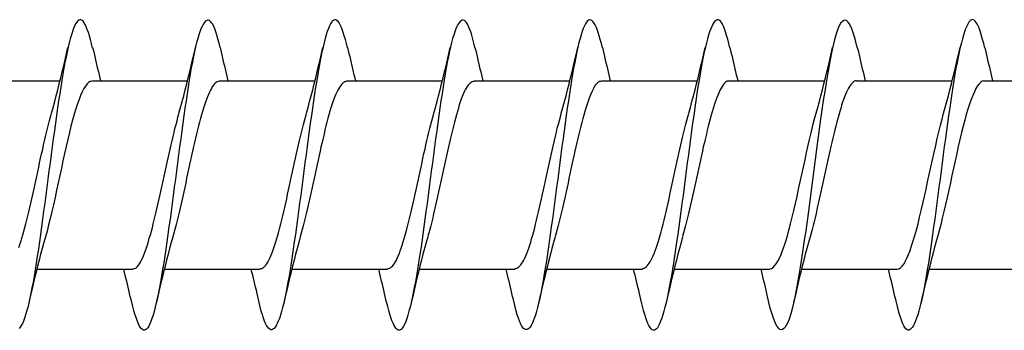
# Model space of a CAD drawing. Extents: x 3441 to 3798, y -874 to -618.
# Drawn here: x 3585 to 3586, y -853 to -853 of the extents above; entities that cross this region are included whole.
import ezdxf

# ---------------------------------------------------------------- set-up
doc = ezdxf.new("R2010")
doc.units = 0
doc.header["$LTSCALE"] = 250
doc.header["$MEASUREMENT"] = 0
doc.layers.add('2', color=2, linetype='CONTINUOUS', lineweight=25)
doc.layers.add('Visible (ANSI)', color=7, linetype='CONTINUOUS', lineweight=25)

# ---------------------------------------------------------------- blocks, each defined once
blk = doc.blocks.new('Flat Head 8x2')
at = {"layer": 'Visible (ANSI)', "color": 1}
for points in [[(15910.544, 14212.913), (15910.53, 14212.972), (15910.516, 14213.027), (15910.502, 14213.076), (15910.488, 14213.121), (15910.473, 14213.161), (15910.459, 14213.196), (15910.445, 14213.225), (15910.431, 14213.25), (15910.417, 14213.268), (15910.403, 14213.281), (15910.389, 14213.288), (15910.374, 14213.289), (15910.36, 14213.284), (15910.346, 14213.273), (15910.332, 14213.256), (15910.318, 14213.233), (15910.304, 14213.205), (15910.29, 14213.171), (15910.275, 14213.131), (15910.261, 14213.087), (15910.247, 14213.037), (15910.233, 14212.983), (15910.219, 14212.924), (15910.205, 14212.86), (15910.19, 14212.792), (15910.176, 14212.721), (15910.162, 14212.645), (15910.148, 14212.565), (15910.134, 14212.482), (15910.12, 14212.395), (15910.106, 14212.305), (15910.091, 14212.213), (15910.077, 14212.117), (15910.063, 14212.018), (15910.049, 14211.917), (15910.035, 14211.814), (15910.021, 14211.71), (15910.006, 14211.604), (15909.992, 14211.497), (15909.978, 14211.389), (15909.964, 14211.282), (15909.95, 14211.173), (15909.936, 14211.065), (15909.922, 14210.958), (15909.907, 14210.851), (15909.893, 14210.745), (15909.879, 14210.64), (15909.865, 14210.537), (15909.851, 14210.436), (15909.837, 14210.337), (15909.823, 14210.24), (15909.808, 14210.146), (15909.794, 14210.055), (15909.78, 14209.967), (15909.766, 14209.883), (15909.752, 14209.803), (15909.738, 14209.726), (15909.723, 14209.655), (15909.709, 14209.588), (15909.695, 14209.525), (15909.681, 14209.468), (15909.667, 14209.415), (15909.653, 14209.367), (15909.639, 14209.324), (15909.624, 14209.286), (15909.61, 14209.254), (15909.596, 14209.226), (15909.582, 14209.204), (15909.568, 14209.187)], [(15912.238, 14212.918), (15912.223, 14212.979), (15912.209, 14213.034), (15912.195, 14213.084), (15912.181, 14213.129), (15912.167, 14213.168), (15912.153, 14213.201), (15912.139, 14213.228), (15912.124, 14213.25), (15912.11, 14213.266), (15912.096, 14213.277), (15912.082, 14213.282), (15912.068, 14213.282), (15912.054, 14213.276), (15912.039, 14213.265), (15912.025, 14213.249), (15912.011, 14213.227), (15911.997, 14213.2), (15911.983, 14213.167), (15911.969, 14213.13), (15911.955, 14213.087), (15911.94, 14213.04), (15911.926, 14212.987), (15911.912, 14212.929), (15911.898, 14212.867), (15911.884, 14212.799), (15911.87, 14212.727), (15911.855, 14212.65), (15911.841, 14212.569), (15911.827, 14212.485), (15911.813, 14212.397), (15911.799, 14212.306), (15911.785, 14212.212), (15911.771, 14212.115), (15911.756, 14212.016), (15911.742, 14211.915), (15911.728, 14211.812), (15911.714, 14211.707), (15911.7, 14211.601), (15911.686, 14211.495), (15911.672, 14211.387), (15911.657, 14211.279), (15911.643, 14211.171), (15911.629, 14211.063), (15911.615, 14210.956), (15911.601, 14210.849), (15911.587, 14210.743), (15911.572, 14210.639), (15911.558, 14210.536), (15911.544, 14210.435), (15911.53, 14210.337), (15911.516, 14210.242), (15911.502, 14210.149), (15911.488, 14210.059), (15911.473, 14209.972), (15911.459, 14209.889), (15911.445, 14209.809), (15911.431, 14209.733), (15911.417, 14209.66), (15911.403, 14209.592), (15911.388, 14209.528), (15911.374, 14209.469), (15911.36, 14209.414), (15911.346, 14209.365), (15911.332, 14209.32), (15911.318, 14209.28), (15911.304, 14209.247), (15911.289, 14209.218), (15911.275, 14209.196), (15911.261, 14209.179), (15911.247, 14209.169), (15911.233, 14209.165), (15911.219, 14209.166), (15911.205, 14209.174), (15911.19, 14209.187), (15911.176, 14209.205), (15911.162, 14209.229), (15911.148, 14209.258), (15911.134, 14209.293), (15911.12, 14209.332), (15911.105, 14209.377), (15911.091, 14209.426), (15911.077, 14209.48), (15911.063, 14209.539)], [(15913.931, 14212.914), (15913.917, 14212.973), (15913.903, 14213.027), (15913.888, 14213.076), (15913.874, 14213.12), (15913.86, 14213.16), (15913.846, 14213.194), (15913.832, 14213.223), (15913.818, 14213.247), (15913.804, 14213.266), (15913.789, 14213.279), (15913.775, 14213.286), (15913.761, 14213.288), (15913.747, 14213.283), (15913.733, 14213.273), (15913.719, 14213.257), (15913.704, 14213.235), (15913.69, 14213.207), (15913.676, 14213.173), (15913.662, 14213.133), (15913.648, 14213.089), (15913.634, 14213.039), (15913.62, 14212.984), (15913.605, 14212.925), (15913.591, 14212.861), (15913.577, 14212.793), (15913.563, 14212.72), (15913.549, 14212.644), (15913.535, 14212.564), (15913.521, 14212.481), (15913.506, 14212.394), (15913.492, 14212.304), (15913.478, 14212.211), (15913.464, 14212.115), (15913.45, 14212.017), (15913.436, 14211.917), (15913.421, 14211.814), (15913.407, 14211.71), (15913.393, 14211.604), (15913.379, 14211.497), (15913.365, 14211.389), (15913.351, 14211.281), (15913.337, 14211.173), (15913.322, 14211.066), (15913.308, 14210.958), (15913.294, 14210.852), (15913.28, 14210.746), (15913.266, 14210.641), (15913.252, 14210.538), (15913.237, 14210.437), (15913.223, 14210.338), (15913.209, 14210.242), (15913.195, 14210.148), (15913.181, 14210.056), (15913.167, 14209.968), (15913.153, 14209.884), (15913.138, 14209.803), (15913.124, 14209.726), (15913.11, 14209.654), (15913.096, 14209.586), (15913.082, 14209.523), (15913.068, 14209.465), (15913.054, 14209.412), (15913.039, 14209.365), (15913.025, 14209.322), (15913.011, 14209.285), (15912.997, 14209.253), (15912.983, 14209.226), (15912.969, 14209.204), (15912.954, 14209.188), (15912.94, 14209.177), (15912.926, 14209.171), (15912.912, 14209.171), (15912.898, 14209.177), (15912.884, 14209.187), (15912.87, 14209.204), (15912.855, 14209.225), (15912.841, 14209.253), (15912.827, 14209.286), (15912.813, 14209.325), (15912.799, 14209.369), (15912.785, 14209.419), (15912.77, 14209.474), (15912.756, 14209.534)], [(15915.624, 14212.918), (15915.61, 14212.978), (15915.596, 14213.033), (15915.582, 14213.084), (15915.568, 14213.129), (15915.553, 14213.168), (15915.539, 14213.201), (15915.525, 14213.229), (15915.511, 14213.251), (15915.497, 14213.267), (15915.483, 14213.278), (15915.469, 14213.283), (15915.454, 14213.282), (15915.44, 14213.276), (15915.426, 14213.265), (15915.412, 14213.248), (15915.398, 14213.226), (15915.384, 14213.199), (15915.37, 14213.167), (15915.355, 14213.129), (15915.341, 14213.086), (15915.327, 14213.039), (15915.313, 14212.986), (15915.299, 14212.928), (15915.285, 14212.866), (15915.27, 14212.799), (15915.256, 14212.727), (15915.242, 14212.65), (15915.228, 14212.57), (15915.214, 14212.485), (15915.2, 14212.397), (15915.186, 14212.306), (15915.171, 14212.212), (15915.157, 14212.115), (15915.143, 14212.016), (15915.129, 14211.915), (15915.115, 14211.812), (15915.101, 14211.707), (15915.086, 14211.602), (15915.072, 14211.495), (15915.058, 14211.387), (15915.044, 14211.279), (15915.03, 14211.171), (15915.016, 14211.063), (15915.002, 14210.956), (15914.987, 14210.849), (15914.973, 14210.743), (15914.959, 14210.639), (15914.945, 14210.536), (15914.931, 14210.435), (15914.917, 14210.336), (15914.903, 14210.241), (15914.888, 14210.148), (15914.874, 14210.058), (15914.86, 14209.971), (15914.846, 14209.888), (15914.832, 14209.809), (15914.818, 14209.733), (15914.803, 14209.661), (15914.789, 14209.593), (15914.775, 14209.529), (15914.761, 14209.47), (15914.747, 14209.416), (15914.733, 14209.366), (15914.719, 14209.321), (15914.704, 14209.282), (15914.69, 14209.248), (15914.676, 14209.219), (15914.662, 14209.196), (15914.648, 14209.179), (15914.634, 14209.168), (15914.619, 14209.164), (15914.605, 14209.165), (15914.591, 14209.172), (15914.577, 14209.185), (15914.563, 14209.204), (15914.549, 14209.228), (15914.535, 14209.257), (15914.52, 14209.292), (15914.506, 14209.332), (15914.492, 14209.377), (15914.478, 14209.426), (15914.464, 14209.481), (15914.45, 14209.54)], [(15917.318, 14212.916), (15917.303, 14212.974), (15917.289, 14213.028), (15917.275, 14213.077), (15917.261, 14213.121), (15917.247, 14213.16), (15917.233, 14213.194), (15917.219, 14213.223), (15917.204, 14213.247), (15917.19, 14213.265), (15917.176, 14213.278), (15917.162, 14213.285), (15917.148, 14213.287), (15917.134, 14213.283), (15917.119, 14213.273), (15917.105, 14213.257), (15917.091, 14213.235), (15917.077, 14213.207), (15917.063, 14213.173), (15917.049, 14213.134), (15917.035, 14213.09), (15917.02, 14213.04), (15917.006, 14212.985), (15916.992, 14212.926), (15916.978, 14212.862), (15916.964, 14212.793), (15916.95, 14212.721), (15916.935, 14212.644), (15916.921, 14212.564), (15916.907, 14212.481), (15916.893, 14212.394), (15916.879, 14212.304), (15916.865, 14212.211), (15916.851, 14212.115), (15916.836, 14212.017), (15916.822, 14211.916), (15916.808, 14211.814), (15916.794, 14211.71), (15916.78, 14211.604), (15916.766, 14211.497), (15916.752, 14211.389), (15916.737, 14211.281), (15916.723, 14211.173), (15916.709, 14211.065), (15916.695, 14210.958), (15916.681, 14210.851), (15916.667, 14210.746), (15916.652, 14210.641), (15916.638, 14210.538), (15916.624, 14210.437), (15916.61, 14210.338), (15916.596, 14210.242), (15916.582, 14210.148), (15916.568, 14210.056), (15916.553, 14209.968), (15916.539, 14209.884), (15916.525, 14209.803), (15916.511, 14209.726), (15916.497, 14209.654), (15916.483, 14209.586), (15916.468, 14209.523), (15916.454, 14209.465), (15916.44, 14209.412), (15916.426, 14209.365), (15916.412, 14209.322), (15916.398, 14209.285), (15916.384, 14209.253), (15916.369, 14209.226), (15916.355, 14209.205), (15916.341, 14209.189), (15916.327, 14209.178), (15916.313, 14209.172), (15916.299, 14209.172), (15916.285, 14209.178), (15916.27, 14209.189), (15916.256, 14209.205), (15916.242, 14209.227), (15916.228, 14209.254), (15916.214, 14209.287), (15916.2, 14209.325), (15916.185, 14209.369), (15916.171, 14209.419), (15916.157, 14209.474), (15916.143, 14209.534)], [(15919.011, 14212.915), (15918.997, 14212.975), (15918.983, 14213.031), (15918.968, 14213.081), (15918.954, 14213.127), (15918.94, 14213.167), (15918.926, 14213.202), (15918.912, 14213.231), (15918.898, 14213.254), (15918.884, 14213.271), (15918.869, 14213.282), (15918.855, 14213.287), (15918.841, 14213.286), (15918.827, 14213.28), (15918.813, 14213.268), (15918.799, 14213.251), (15918.784, 14213.228), (15918.77, 14213.2), (15918.756, 14213.166), (15918.742, 14213.128), (15918.728, 14213.085), (15918.714, 14213.036), (15918.7, 14212.983), (15918.685, 14212.926), (15918.671, 14212.863), (15918.657, 14212.796), (15918.643, 14212.725), (15918.629, 14212.649), (15918.615, 14212.57), (15918.601, 14212.486), (15918.586, 14212.398), (15918.572, 14212.307), (15918.558, 14212.213), (15918.544, 14212.117), (15918.53, 14212.018), (15918.516, 14211.916), (15918.501, 14211.813), (15918.487, 14211.709), (15918.473, 14211.603), (15918.459, 14211.496), (15918.445, 14211.388), (15918.431, 14211.28), (15918.417, 14211.172), (15918.402, 14211.064), (15918.388, 14210.956), (15918.374, 14210.849), (15918.36, 14210.743), (15918.346, 14210.639), (15918.332, 14210.536), (15918.317, 14210.435), (15918.303, 14210.336), (15918.289, 14210.239), (15918.275, 14210.146), (15918.261, 14210.056), (15918.247, 14209.969), (15918.233, 14209.886), (15918.218, 14209.807), (15918.204, 14209.731), (15918.19, 14209.66), (15918.176, 14209.592), (15918.162, 14209.529), (15918.148, 14209.471), (15918.134, 14209.417), (15918.119, 14209.367), (15918.105, 14209.323), (15918.091, 14209.284), (15918.077, 14209.25), (15918.063, 14209.221), (15918.049, 14209.198), (15918.034, 14209.181), (15918.02, 14209.169), (15918.006, 14209.163), (15917.992, 14209.164), (15917.978, 14209.17), (15917.964, 14209.183), (15917.95, 14209.201), (15917.935, 14209.225), (15917.921, 14209.255), (15917.907, 14209.29), (15917.893, 14209.33), (15917.879, 14209.375), (15917.865, 14209.425), (15917.85, 14209.48), (15917.836, 14209.54)], [(15920.704, 14212.92), (15920.686, 14212.994), (15920.668, 14213.06), (15920.65, 14213.117), (15920.632, 14213.166), (15920.614, 14213.207), (15920.596, 14213.239), (15920.578, 14213.262), (15920.56, 14213.277), (15920.542, 14213.282), (15920.524, 14213.279), (15920.505, 14213.267), (15920.487, 14213.246), (15920.469, 14213.216), (15920.451, 14213.177), (15920.433, 14213.129), (15920.415, 14213.072), (15920.397, 14213.005), (15920.379, 14212.93), (15920.361, 14212.848), (15920.343, 14212.758), (15920.325, 14212.661), (15920.307, 14212.558), (15920.289, 14212.45), (15920.271, 14212.336), (15920.252, 14212.217), (15920.234, 14212.094), (15920.216, 14211.967), (15920.198, 14211.837), (15920.18, 14211.704), (15920.162, 14211.57), (15920.144, 14211.433), (15920.126, 14211.296), (15920.108, 14211.157), (15920.09, 14211.02), (15920.072, 14210.883), (15920.054, 14210.748), (15920.036, 14210.616), (15920.018, 14210.486), (15919.999, 14210.359), (15919.981, 14210.236), (15919.963, 14210.117), (15919.945, 14210.003), (15919.927, 14209.895), (15919.909, 14209.792), (15919.891, 14209.695), (15919.873, 14209.605), (15919.855, 14209.523), (15919.837, 14209.448), (15919.819, 14209.381), (15919.801, 14209.324), (15919.783, 14209.275), (15919.765, 14209.236), (15919.747, 14209.206), (15919.728, 14209.185), (15919.71, 14209.173), (15919.692, 14209.17), (15919.674, 14209.176), (15919.656, 14209.191), (15919.638, 14209.214), (15919.62, 14209.246), (15919.602, 14209.287), (15919.584, 14209.336), (15919.566, 14209.393), (15919.548, 14209.459), (15919.53, 14209.533)], [(15922.398, 14212.913), (15922.383, 14212.972), (15922.369, 14213.027), (15922.355, 14213.077), (15922.341, 14213.123), (15922.327, 14213.163), (15922.313, 14213.198), (15922.299, 14213.227), (15922.284, 14213.252), (15922.27, 14213.27), (15922.256, 14213.283), (15922.242, 14213.289), (15922.228, 14213.29), (15922.214, 14213.284), (15922.199, 14213.272), (15922.185, 14213.255), (15922.171, 14213.232), (15922.157, 14213.203), (15922.143, 14213.169), (15922.129, 14213.13), (15922.115, 14213.085), (15922.1, 14213.036), (15922.086, 14212.982), (15922.072, 14212.923), (15922.058, 14212.86), (15922.044, 14212.793), (15922.03, 14212.721), (15922.015, 14212.646), (15922.001, 14212.566), (15921.987, 14212.483), (15921.973, 14212.397), (15921.959, 14212.307), (15921.945, 14212.214), (15921.931, 14212.117), (15921.916, 14212.018), (15921.902, 14211.917), (15921.888, 14211.814), (15921.874, 14211.71), (15921.86, 14211.604), (15921.846, 14211.497), (15921.832, 14211.389), (15921.817, 14211.281), (15921.803, 14211.173), (15921.789, 14211.065), (15921.775, 14210.957), (15921.761, 14210.85), (15921.747, 14210.744), (15921.732, 14210.64), (15921.718, 14210.537), (15921.704, 14210.435), (15921.69, 14210.336), (15921.676, 14210.24), (15921.662, 14210.146), (15921.648, 14210.055), (15921.633, 14209.967), (15921.619, 14209.883), (15921.605, 14209.803), (15921.591, 14209.728), (15921.577, 14209.656), (15921.563, 14209.589), (15921.548, 14209.527), (15921.534, 14209.469), (15921.52, 14209.416), (15921.506, 14209.368), (15921.492, 14209.325), (15921.478, 14209.287), (15921.464, 14209.253), (15921.449, 14209.225), (15921.435, 14209.203), (15921.421, 14209.185), (15921.407, 14209.173), (15921.393, 14209.167), (15921.379, 14209.166), (15921.365, 14209.171), (15921.35, 14209.182), (15921.336, 14209.199), (15921.322, 14209.222), (15921.308, 14209.251), (15921.294, 14209.286), (15921.28, 14209.326), (15921.265, 14209.371), (15921.251, 14209.422), (15921.237, 14209.478), (15921.223, 14209.538)], [(15909.998, 14212.048), (15910.019, 14212.124), (15910.04, 14212.201), (15910.061, 14212.278), (15910.081, 14212.357), (15910.101, 14212.436), (15910.121, 14212.516), (15910.14, 14212.596), (15910.16, 14212.677), (15910.179, 14212.758), (15910.198, 14212.839), (15910.216, 14212.92)], [(15910.544, 14212.92), (15910.554, 14212.879), (15910.563, 14212.839), (15910.572, 14212.799), (15910.582, 14212.758), (15910.591, 14212.718), (15910.601, 14212.677), (15910.61, 14212.637), (15910.62, 14212.597), (15910.63, 14212.557), (15910.639, 14212.517), (15910.649, 14212.477)], [(15911.691, 14212.048), (15911.712, 14212.124), (15911.733, 14212.201), (15911.754, 14212.278), (15911.774, 14212.357), (15911.794, 14212.436), (15911.814, 14212.516), (15911.834, 14212.596), (15911.853, 14212.677), (15911.872, 14212.758), (15911.891, 14212.839), (15911.91, 14212.92)], [(15912.238, 14212.92), (15912.247, 14212.879), (15912.256, 14212.839), (15912.266, 14212.799), (15912.275, 14212.758), (15912.284, 14212.718), (15912.294, 14212.677), (15912.304, 14212.637), (15912.313, 14212.597), (15912.323, 14212.557), (15912.333, 14212.517), (15912.342, 14212.477)], [(15913.384, 14212.048), (15913.406, 14212.124), (15913.427, 14212.201), (15913.447, 14212.278), (15913.468, 14212.357), (15913.488, 14212.436), (15913.508, 14212.516), (15913.527, 14212.596), (15913.546, 14212.677), (15913.565, 14212.758), (15913.584, 14212.839), (15913.603, 14212.92)], [(15913.931, 14212.92), (15913.94, 14212.879), (15913.949, 14212.839), (15913.959, 14212.799), (15913.968, 14212.758), (15913.978, 14212.718), (15913.987, 14212.677), (15913.997, 14212.637), (15914.007, 14212.597), (15914.016, 14212.557), (15914.026, 14212.517), (15914.036, 14212.477)], [(15915.078, 14212.048), (15915.099, 14212.124), (15915.12, 14212.201), (15915.141, 14212.278), (15915.161, 14212.357), (15915.181, 14212.436), (15915.201, 14212.516), (15915.22, 14212.596), (15915.24, 14212.677), (15915.259, 14212.758), (15915.278, 14212.839), (15915.296, 14212.92)], [(15915.624, 14212.92), (15915.634, 14212.879), (15915.643, 14212.839), (15915.652, 14212.799), (15915.662, 14212.758), (15915.671, 14212.718), (15915.681, 14212.677), (15915.69, 14212.637), (15915.7, 14212.597), (15915.71, 14212.557), (15915.719, 14212.517), (15915.729, 14212.477)], [(15916.771, 14212.048), (15916.792, 14212.124), (15916.813, 14212.201), (15916.834, 14212.278), (15916.854, 14212.357), (15916.874, 14212.436), (15916.894, 14212.516), (15916.914, 14212.596), (15916.933, 14212.677), (15916.952, 14212.758), (15916.971, 14212.839), (15916.99, 14212.92)], [(15917.318, 14212.92), (15917.327, 14212.879), (15917.336, 14212.839), (15917.346, 14212.799), (15917.355, 14212.758), (15917.364, 14212.718), (15917.374, 14212.677), (15917.384, 14212.637), (15917.393, 14212.597), (15917.403, 14212.557), (15917.413, 14212.517), (15917.422, 14212.477)], [(15918.464, 14212.048), (15918.486, 14212.124), (15918.507, 14212.201), (15918.527, 14212.278), (15918.548, 14212.357), (15918.568, 14212.436), (15918.588, 14212.516), (15918.607, 14212.596), (15918.626, 14212.677), (15918.645, 14212.758), (15918.664, 14212.839), (15918.683, 14212.92)], [(15919.011, 14212.92), (15919.02, 14212.879), (15919.029, 14212.839), (15919.039, 14212.799), (15919.048, 14212.758), (15919.058, 14212.718), (15919.067, 14212.677), (15919.077, 14212.637), (15919.087, 14212.597), (15919.096, 14212.557), (15919.106, 14212.517), (15919.116, 14212.477)], [(15920.158, 14212.048), (15920.179, 14212.124), (15920.2, 14212.201), (15920.221, 14212.278), (15920.241, 14212.357), (15920.261, 14212.436), (15920.281, 14212.516), (15920.3, 14212.596), (15920.32, 14212.677), (15920.339, 14212.758), (15920.358, 14212.839), (15920.376, 14212.92)], [(15920.704, 14212.92), (15920.714, 14212.879), (15920.723, 14212.839), (15920.732, 14212.799), (15920.742, 14212.758), (15920.751, 14212.718), (15920.761, 14212.677), (15920.77, 14212.637), (15920.78, 14212.597), (15920.79, 14212.557), (15920.799, 14212.517), (15920.809, 14212.477)], [(15921.851, 14212.048), (15921.872, 14212.124), (15921.893, 14212.201), (15921.914, 14212.278), (15921.934, 14212.357), (15921.954, 14212.436), (15921.974, 14212.516), (15921.994, 14212.596), (15922.013, 14212.677), (15922.032, 14212.758), (15922.051, 14212.839), (15922.07, 14212.92)], [(15922.398, 14212.92), (15922.407, 14212.879), (15922.416, 14212.839), (15922.426, 14212.799), (15922.435, 14212.758), (15922.444, 14212.718), (15922.454, 14212.677), (15922.464, 14212.637), (15922.473, 14212.597), (15922.483, 14212.557), (15922.493, 14212.517), (15922.502, 14212.477)], [(15908.839, 14212.477), (15910.111, 14212.477)], [(15910.533, 14212.475), (15910.511, 14212.47), (15910.49, 14212.457), (15910.469, 14212.436), (15910.448, 14212.408), (15910.426, 14212.374), (15910.405, 14212.332), (15910.384, 14212.284), (15910.363, 14212.23), (15910.341, 14212.17), (15910.32, 14212.105), (15910.299, 14212.033), (15910.278, 14211.957), (15910.256, 14211.875), (15910.235, 14211.789), (15910.214, 14211.7), (15910.193, 14211.607), (15910.171, 14211.512), (15910.15, 14211.415), (15910.129, 14211.318), (15910.108, 14211.219), (15910.086, 14211.121), (15910.065, 14211.023), (15910.044, 14210.927), (15910.023, 14210.832), (15910.001, 14210.74), (15909.98, 14210.65), (15909.959, 14210.564), (15909.938, 14210.482), (15909.916, 14210.405)], [(15910.533, 14212.477), (15911.805, 14212.477)], [(15912.226, 14212.472), (15912.213, 14212.47), (15912.2, 14212.465), (15912.187, 14212.457), (15912.174, 14212.446), (15912.16, 14212.432), (15912.147, 14212.416), (15912.134, 14212.397), (15912.121, 14212.376), (15912.108, 14212.352), (15912.095, 14212.325), (15912.082, 14212.296), (15912.069, 14212.265), (15912.056, 14212.231), (15912.042, 14212.195), (15912.029, 14212.156), (15912.016, 14212.115), (15912.003, 14212.072), (15911.99, 14212.027), (15911.977, 14211.98), (15911.964, 14211.93), (15911.951, 14211.879), (15911.938, 14211.826), (15911.924, 14211.772), (15911.911, 14211.717), (15911.898, 14211.66), (15911.885, 14211.603), (15911.872, 14211.544), (15911.859, 14211.485), (15911.846, 14211.425), (15911.833, 14211.365), (15911.819, 14211.304), (15911.806, 14211.244), (15911.793, 14211.183), (15911.78, 14211.122), (15911.767, 14211.062), (15911.754, 14211.002), (15911.741, 14210.942), (15911.728, 14210.883), (15911.715, 14210.825), (15911.701, 14210.768), (15911.688, 14210.712), (15911.675, 14210.657), (15911.662, 14210.603), (15911.649, 14210.551), (15911.636, 14210.501), (15911.623, 14210.452), (15911.61, 14210.405)], [(15912.226, 14212.477), (15913.498, 14212.477)], [(15913.919, 14212.47), (15913.906, 14212.468), (15913.893, 14212.463), (15913.88, 14212.455), (15913.867, 14212.445), (15913.854, 14212.432), (15913.841, 14212.417), (15913.828, 14212.398), (15913.814, 14212.377), (15913.801, 14212.354), (15913.788, 14212.327), (15913.775, 14212.299), (15913.762, 14212.267), (15913.749, 14212.234), (15913.736, 14212.197), (15913.723, 14212.158), (15913.71, 14212.117), (15913.696, 14212.073), (15913.683, 14212.027), (15913.67, 14211.98), (15913.657, 14211.93), (15913.644, 14211.879), (15913.631, 14211.826), (15913.618, 14211.771), (15913.605, 14211.716), (15913.592, 14211.659), (15913.578, 14211.602), (15913.565, 14211.543), (15913.552, 14211.484), (15913.539, 14211.424), (15913.526, 14211.364), (15913.513, 14211.303), (15913.5, 14211.243), (15913.487, 14211.182), (15913.473, 14211.121), (15913.46, 14211.061), (15913.447, 14211.001), (15913.434, 14210.942), (15913.421, 14210.883), (15913.408, 14210.825), (15913.395, 14210.768), (15913.382, 14210.712), (15913.369, 14210.657), (15913.355, 14210.603), (15913.342, 14210.551), (15913.329, 14210.501), (15913.316, 14210.453), (15913.303, 14210.407)], [(15913.919, 14212.477), (15915.191, 14212.477)], [(15915.613, 14212.468), (15915.6, 14212.467), (15915.586, 14212.463), (15915.573, 14212.456), (15915.56, 14212.447), (15915.547, 14212.434), (15915.534, 14212.419), (15915.521, 14212.401), (15915.508, 14212.381), (15915.495, 14212.357), (15915.482, 14212.331), (15915.468, 14212.302), (15915.455, 14212.27), (15915.442, 14212.235), (15915.429, 14212.198), (15915.416, 14212.158), (15915.403, 14212.116), (15915.39, 14212.072), (15915.377, 14212.026), (15915.364, 14211.978), (15915.35, 14211.928), (15915.337, 14211.877), (15915.324, 14211.824), (15915.311, 14211.77), (15915.298, 14211.714), (15915.285, 14211.658), (15915.272, 14211.6), (15915.259, 14211.542), (15915.246, 14211.483), (15915.232, 14211.423), (15915.219, 14211.363), (15915.206, 14211.303), (15915.193, 14211.242), (15915.18, 14211.182), (15915.167, 14211.121), (15915.154, 14211.061), (15915.141, 14211.001), (15915.127, 14210.942), (15915.114, 14210.883), (15915.101, 14210.825), (15915.088, 14210.768), (15915.075, 14210.712), (15915.062, 14210.658), (15915.049, 14210.605), (15915.036, 14210.553), (15915.023, 14210.504), (15915.009, 14210.456), (15914.996, 14210.41)], [(15915.613, 14212.477), (15916.885, 14212.477)], [(15917.306, 14212.471), (15917.293, 14212.47), (15917.28, 14212.467), (15917.267, 14212.461), (15917.254, 14212.451), (15917.24, 14212.439), (15917.227, 14212.424), (15917.214, 14212.405), (15917.201, 14212.384), (15917.188, 14212.359), (15917.175, 14212.332), (15917.162, 14212.302), (15917.149, 14212.269), (15917.136, 14212.233), (15917.122, 14212.196), (15917.109, 14212.156), (15917.096, 14212.114), (15917.083, 14212.069), (15917.07, 14212.023), (15917.057, 14211.975), (15917.044, 14211.926), (15917.031, 14211.875), (15917.018, 14211.822), (15917.004, 14211.768), (15916.991, 14211.713), (15916.978, 14211.657), (15916.965, 14211.6), (15916.952, 14211.542), (15916.939, 14211.483), (15916.926, 14211.423), (15916.913, 14211.364), (15916.899, 14211.303), (15916.886, 14211.243), (15916.873, 14211.182), (15916.86, 14211.122), (15916.847, 14211.061), (15916.834, 14211.001), (15916.821, 14210.942), (15916.808, 14210.884), (15916.795, 14210.826), (15916.781, 14210.77), (15916.768, 14210.714), (15916.755, 14210.66), (15916.742, 14210.608), (15916.729, 14210.556), (15916.716, 14210.506), (15916.703, 14210.458), (15916.69, 14210.411)], [(15917.306, 14212.477), (15918.578, 14212.477)], [(15918.999, 14212.476), (15918.986, 14212.475), (15918.973, 14212.471), (15918.96, 14212.464), (15918.947, 14212.453), (15918.934, 14212.44), (15918.921, 14212.423), (15918.908, 14212.403), (15918.894, 14212.381), (15918.881, 14212.356), (15918.868, 14212.328), (15918.855, 14212.297), (15918.842, 14212.264), (15918.829, 14212.229), (15918.816, 14212.192), (15918.803, 14212.152), (15918.79, 14212.11), (15918.776, 14212.067), (15918.763, 14212.021), (15918.75, 14211.974), (15918.737, 14211.925), (15918.724, 14211.874), (15918.711, 14211.822), (15918.698, 14211.769), (15918.685, 14211.714), (15918.672, 14211.658), (15918.658, 14211.602), (15918.645, 14211.544), (15918.632, 14211.485), (15918.619, 14211.425), (15918.606, 14211.365), (15918.593, 14211.305), (15918.58, 14211.244), (15918.567, 14211.183), (15918.553, 14211.123), (15918.54, 14211.063), (15918.527, 14211.003), (15918.514, 14210.944), (15918.501, 14210.886), (15918.488, 14210.828), (15918.475, 14210.772), (15918.462, 14210.716), (15918.449, 14210.661), (15918.435, 14210.608), (15918.422, 14210.556), (15918.409, 14210.505), (15918.396, 14210.457), (15918.383, 14210.409)], [(15918.999, 14212.477), (15920.271, 14212.477)], [(15920.693, 14212.477), (15920.68, 14212.476), (15920.666, 14212.471), (15920.653, 14212.463), (15920.64, 14212.452), (15920.627, 14212.438), (15920.614, 14212.421), (15920.601, 14212.401), (15920.588, 14212.379), (15920.575, 14212.354), (15920.562, 14212.326), (15920.548, 14212.296), (15920.535, 14212.264), (15920.522, 14212.229), (15920.509, 14212.192), (15920.496, 14212.152), (15920.483, 14212.111), (15920.47, 14212.068), (15920.457, 14212.023), (15920.444, 14211.976), (15920.43, 14211.927), (15920.417, 14211.877), (15920.404, 14211.825), (15920.391, 14211.771), (15920.378, 14211.716), (15920.365, 14211.66), (15920.352, 14211.603), (15920.339, 14211.544), (15920.326, 14211.485), (15920.312, 14211.426), (15920.299, 14211.366), (15920.286, 14211.305), (15920.273, 14211.245), (15920.26, 14211.184), (15920.247, 14211.124), (15920.234, 14211.063), (15920.221, 14211.004), (15920.207, 14210.944), (15920.194, 14210.885), (15920.181, 14210.828), (15920.168, 14210.77), (15920.155, 14210.714), (15920.142, 14210.659), (15920.129, 14210.606), (15920.116, 14210.554), (15920.103, 14210.503), (15920.089, 14210.454), (15920.076, 14210.407)], [(15920.693, 14212.477), (15921.965, 14212.477)], [(15922.386, 14212.477), (15922.365, 14212.472), (15922.344, 14212.459), (15922.322, 14212.438), (15922.301, 14212.41), (15922.28, 14212.375), (15922.259, 14212.333), (15922.237, 14212.284), (15922.216, 14212.23), (15922.195, 14212.169), (15922.173, 14212.103), (15922.152, 14212.032), (15922.131, 14211.955), (15922.11, 14211.874), (15922.088, 14211.789), (15922.067, 14211.7), (15922.046, 14211.607), (15922.025, 14211.512), (15922.003, 14211.415), (15921.982, 14211.318), (15921.961, 14211.22), (15921.94, 14211.121), (15921.918, 14211.024), (15921.897, 14210.928), (15921.876, 14210.833), (15921.855, 14210.741), (15921.833, 14210.651), (15921.812, 14210.565), (15921.791, 14210.483), (15921.77, 14210.406)], [(15922.386, 14212.477), (15923.658, 14212.477)], [(15909.565, 14210.262), (15909.578, 14210.301), (15909.591, 14210.342), (15909.604, 14210.386), (15909.617, 14210.431), (15909.63, 14210.478), (15909.643, 14210.527), (15909.657, 14210.577), (15909.67, 14210.629), (15909.683, 14210.682), (15909.696, 14210.737), (15909.709, 14210.793), (15909.722, 14210.85), (15909.735, 14210.908), (15909.748, 14210.968), (15909.762, 14211.027), (15909.775, 14211.087), (15909.788, 14211.148), (15909.801, 14211.208), (15909.814, 14211.269), (15909.827, 14211.329), (15909.84, 14211.389), (15909.853, 14211.449), (15909.866, 14211.508), (15909.88, 14211.567), (15909.893, 14211.625), (15909.906, 14211.682), (15909.919, 14211.738), (15909.932, 14211.793), (15909.945, 14211.846), (15909.958, 14211.898), (15909.971, 14211.949), (15909.984, 14211.998), (15909.998, 14212.045)], [(15911.075, 14209.979), (15911.088, 14209.979), (15911.101, 14209.983), (15911.114, 14209.99), (15911.127, 14209.999), (15911.14, 14210.012), (15911.153, 14210.029), (15911.166, 14210.048), (15911.179, 14210.07), (15911.193, 14210.095), (15911.206, 14210.123), (15911.219, 14210.153), (15911.232, 14210.186), (15911.245, 14210.222), (15911.258, 14210.259), (15911.271, 14210.299), (15911.284, 14210.341), (15911.297, 14210.385), (15911.311, 14210.431), (15911.324, 14210.479), (15911.337, 14210.528), (15911.35, 14210.579), (15911.363, 14210.631), (15911.376, 14210.685), (15911.389, 14210.739), (15911.402, 14210.795), (15911.416, 14210.852), (15911.429, 14210.91), (15911.442, 14210.969), (15911.455, 14211.028), (15911.468, 14211.088), (15911.481, 14211.149), (15911.494, 14211.209), (15911.507, 14211.27), (15911.52, 14211.33), (15911.534, 14211.391), (15911.547, 14211.45), (15911.56, 14211.509), (15911.573, 14211.568), (15911.586, 14211.625), (15911.599, 14211.682), (15911.612, 14211.737), (15911.625, 14211.792), (15911.638, 14211.845), (15911.652, 14211.897), (15911.665, 14211.947), (15911.678, 14211.996), (15911.691, 14212.043)], [(15912.768, 14209.982), (15912.781, 14209.983), (15912.794, 14209.986), (15912.807, 14209.993), (15912.82, 14210.002), (15912.833, 14210.014), (15912.847, 14210.03), (15912.86, 14210.048), (15912.873, 14210.069), (15912.886, 14210.094), (15912.899, 14210.121), (15912.912, 14210.151), (15912.925, 14210.184), (15912.938, 14210.219), (15912.951, 14210.257), (15912.965, 14210.297), (15912.978, 14210.339), (15912.991, 14210.383), (15913.004, 14210.429), (15913.017, 14210.477), (15913.03, 14210.527), (15913.043, 14210.578), (15913.056, 14210.631), (15913.07, 14210.685), (15913.083, 14210.74), (15913.096, 14210.796), (15913.109, 14210.853), (15913.122, 14210.911), (15913.135, 14210.97), (15913.148, 14211.029), (15913.161, 14211.089), (15913.174, 14211.149), (15913.188, 14211.21), (15913.201, 14211.27), (15913.214, 14211.331), (15913.227, 14211.391), (15913.24, 14211.451), (15913.253, 14211.511), (15913.266, 14211.569), (15913.279, 14211.627), (15913.292, 14211.683), (15913.306, 14211.739), (15913.319, 14211.793), (15913.332, 14211.846), (15913.345, 14211.897), (15913.358, 14211.947), (15913.371, 14211.995), (15913.384, 14212.042)], [(15914.461, 14209.984), (15914.474, 14209.985), (15914.487, 14209.989), (15914.501, 14209.996), (15914.514, 14210.005), (15914.527, 14210.017), (15914.54, 14210.032), (15914.553, 14210.05), (15914.566, 14210.071), (15914.579, 14210.095), (15914.592, 14210.121), (15914.605, 14210.151), (15914.619, 14210.183), (15914.632, 14210.218), (15914.645, 14210.255), (15914.658, 14210.295), (15914.671, 14210.337), (15914.684, 14210.381), (15914.697, 14210.427), (15914.71, 14210.475), (15914.723, 14210.525), (15914.737, 14210.576), (15914.75, 14210.629), (15914.763, 14210.683), (15914.776, 14210.739), (15914.789, 14210.795), (15914.802, 14210.853), (15914.815, 14210.911), (15914.828, 14210.97), (15914.842, 14211.03), (15914.855, 14211.09), (15914.868, 14211.15), (15914.881, 14211.211), (15914.894, 14211.271), (15914.907, 14211.332), (15914.92, 14211.392), (15914.933, 14211.452), (15914.946, 14211.511), (15914.96, 14211.57), (15914.973, 14211.628), (15914.986, 14211.685), (15914.999, 14211.74), (15915.012, 14211.795), (15915.025, 14211.847), (15915.038, 14211.899), (15915.051, 14211.948), (15915.064, 14211.996), (15915.078, 14212.042)], [(15916.155, 14209.984), (15916.168, 14209.985), (15916.181, 14209.99), (15916.194, 14209.997), (15916.207, 14210.007), (15916.22, 14210.019), (15916.233, 14210.035), (15916.246, 14210.053), (15916.259, 14210.073), (15916.273, 14210.097), (15916.286, 14210.123), (15916.299, 14210.152), (15916.312, 14210.183), (15916.325, 14210.218), (15916.338, 14210.255), (15916.351, 14210.294), (15916.364, 14210.336), (15916.377, 14210.38), (15916.391, 14210.426), (15916.404, 14210.474), (15916.417, 14210.524), (15916.43, 14210.575), (15916.443, 14210.628), (15916.456, 14210.682), (15916.469, 14210.738), (15916.482, 14210.794), (15916.496, 14210.852), (15916.509, 14210.91), (15916.522, 14210.97), (15916.535, 14211.029), (15916.548, 14211.089), (15916.561, 14211.15), (15916.574, 14211.211), (15916.587, 14211.271), (15916.6, 14211.332), (15916.614, 14211.392), (15916.627, 14211.452), (15916.64, 14211.511), (15916.653, 14211.57), (15916.666, 14211.628), (15916.679, 14211.685), (15916.692, 14211.741), (15916.705, 14211.796), (15916.718, 14211.849), (15916.732, 14211.9), (15916.745, 14211.95), (15916.758, 14211.998), (15916.771, 14212.044)], [(15917.848, 14209.983), (15917.861, 14209.985), (15917.874, 14209.99), (15917.887, 14209.997), (15917.9, 14210.007), (15917.913, 14210.02), (15917.927, 14210.036), (15917.94, 14210.054), (15917.953, 14210.075), (15917.966, 14210.099), (15917.979, 14210.125), (15917.992, 14210.154), (15918.005, 14210.185), (15918.018, 14210.219), (15918.031, 14210.255), (15918.045, 14210.294), (15918.058, 14210.336), (15918.071, 14210.38), (15918.084, 14210.426), (15918.097, 14210.473), (15918.11, 14210.523), (15918.123, 14210.574), (15918.136, 14210.627), (15918.15, 14210.682), (15918.163, 14210.737), (15918.176, 14210.794), (15918.189, 14210.851), (15918.202, 14210.91), (15918.215, 14210.969), (15918.228, 14211.029), (15918.241, 14211.089), (15918.254, 14211.15), (15918.268, 14211.21), (15918.281, 14211.271), (15918.294, 14211.332), (15918.307, 14211.392), (15918.32, 14211.452), (15918.333, 14211.511), (15918.346, 14211.57), (15918.359, 14211.628), (15918.372, 14211.685), (15918.386, 14211.741), (15918.399, 14211.796), (15918.412, 14211.85), (15918.425, 14211.901), (15918.438, 14211.951), (15918.451, 14211.999), (15918.464, 14212.045)], [(15919.541, 14209.98), (15919.562, 14209.985), (15919.584, 14209.998), (15919.605, 14210.018), (15919.626, 14210.046), (15919.647, 14210.08), (15919.669, 14210.121), (15919.69, 14210.168), (15919.711, 14210.222), (15919.732, 14210.282), (15919.754, 14210.347), (15919.775, 14210.418), (15919.796, 14210.495), (15919.818, 14210.577), (15919.839, 14210.664), (15919.86, 14210.753), (15919.881, 14210.846), (15919.903, 14210.941), (15919.924, 14211.038), (15919.945, 14211.135), (15919.966, 14211.234), (15919.988, 14211.332), (15920.009, 14211.43), (15920.03, 14211.527), (15920.051, 14211.621), (15920.073, 14211.714), (15920.094, 14211.803), (15920.115, 14211.889), (15920.136, 14211.971), (15920.158, 14212.048)], [(15921.235, 14209.976), (15921.256, 14209.981), (15921.277, 14209.994), (15921.298, 14210.015), (15921.32, 14210.043), (15921.341, 14210.078), (15921.362, 14210.12), (15921.383, 14210.169), (15921.405, 14210.223), (15921.426, 14210.284), (15921.447, 14210.35), (15921.468, 14210.421), (15921.49, 14210.498), (15921.511, 14210.579), (15921.532, 14210.664), (15921.553, 14210.753), (15921.575, 14210.846), (15921.596, 14210.941), (15921.617, 14211.037), (15921.638, 14211.135), (15921.66, 14211.233), (15921.681, 14211.331), (15921.702, 14211.429), (15921.723, 14211.525), (15921.745, 14211.62), (15921.766, 14211.712), (15921.787, 14211.802), (15921.808, 14211.888), (15921.83, 14211.97), (15921.851, 14212.047)], [(15909.916, 14210.405), (15909.895, 14210.329), (15909.874, 14210.252), (15909.853, 14210.175), (15909.833, 14210.096), (15909.813, 14210.017), (15909.793, 14209.937), (15909.773, 14209.857), (15909.754, 14209.776), (15909.735, 14209.695), (15909.716, 14209.614), (15909.698, 14209.533)], [(15911.61, 14210.405), (15911.588, 14210.329), (15911.567, 14210.252), (15911.547, 14210.175), (15911.526, 14210.096), (15911.506, 14210.017), (15911.486, 14209.937), (15911.467, 14209.857), (15911.447, 14209.776), (15911.428, 14209.695), (15911.41, 14209.614), (15911.391, 14209.533)], [(15913.303, 14210.405), (15913.282, 14210.329), (15913.261, 14210.252), (15913.24, 14210.175), (15913.22, 14210.096), (15913.199, 14210.017), (15913.18, 14209.937), (15913.16, 14209.857), (15913.141, 14209.776), (15913.122, 14209.695), (15913.103, 14209.614), (15913.084, 14209.533)], [(15914.996, 14210.405), (15914.975, 14210.329), (15914.954, 14210.252), (15914.933, 14210.175), (15914.913, 14210.096), (15914.893, 14210.017), (15914.873, 14209.937), (15914.853, 14209.857), (15914.834, 14209.776), (15914.815, 14209.695), (15914.796, 14209.614), (15914.778, 14209.533)], [(15916.69, 14210.405), (15916.668, 14210.329), (15916.647, 14210.252), (15916.627, 14210.175), (15916.606, 14210.096), (15916.586, 14210.017), (15916.566, 14209.937), (15916.547, 14209.857), (15916.527, 14209.776), (15916.508, 14209.695), (15916.49, 14209.614), (15916.471, 14209.533)], [(15918.383, 14210.405), (15918.362, 14210.329), (15918.341, 14210.252), (15918.32, 14210.175), (15918.3, 14210.096), (15918.279, 14210.017), (15918.26, 14209.937), (15918.24, 14209.857), (15918.221, 14209.776), (15918.202, 14209.695), (15918.183, 14209.614), (15918.164, 14209.533)], [(15920.076, 14210.405), (15920.055, 14210.329), (15920.034, 14210.252), (15920.013, 14210.175), (15919.993, 14210.096), (15919.973, 14210.017), (15919.953, 14209.937), (15919.933, 14209.857), (15919.914, 14209.776), (15919.895, 14209.695), (15919.876, 14209.614), (15919.858, 14209.533)], [(15921.77, 14210.405), (15921.748, 14210.329), (15921.727, 14210.252), (15921.707, 14210.175), (15921.686, 14210.096), (15921.666, 14210.017), (15921.646, 14209.937), (15921.627, 14209.857), (15921.607, 14209.776), (15921.588, 14209.695), (15921.57, 14209.614), (15921.551, 14209.533)], [(15909.802, 14209.975), (15911.075, 14209.975)], [(15911.063, 14209.533), (15911.054, 14209.573), (15911.044, 14209.614), (15911.035, 14209.654), (15911.026, 14209.695), (15911.016, 14209.735), (15911.007, 14209.775), (15910.997, 14209.816), (15910.987, 14209.856), (15910.978, 14209.896), (15910.968, 14209.936), (15910.958, 14209.975)], [(15911.496, 14209.975), (15912.768, 14209.975)], [(15912.756, 14209.533), (15912.747, 14209.573), (15912.738, 14209.614), (15912.728, 14209.654), (15912.719, 14209.695), (15912.709, 14209.735), (15912.7, 14209.775), (15912.69, 14209.816), (15912.681, 14209.856), (15912.671, 14209.896), (15912.661, 14209.936), (15912.651, 14209.975)], [(15913.189, 14209.975), (15914.461, 14209.975)], [(15914.45, 14209.533), (15914.44, 14209.573), (15914.431, 14209.614), (15914.422, 14209.654), (15914.412, 14209.695), (15914.403, 14209.735), (15914.393, 14209.775), (15914.384, 14209.816), (15914.374, 14209.856), (15914.364, 14209.896), (15914.355, 14209.936), (15914.345, 14209.975)], [(15914.882, 14209.975), (15916.155, 14209.975)], [(15916.143, 14209.533), (15916.134, 14209.573), (15916.124, 14209.614), (15916.115, 14209.654), (15916.106, 14209.695), (15916.096, 14209.735), (15916.087, 14209.775), (15916.077, 14209.816), (15916.067, 14209.856), (15916.058, 14209.896), (15916.048, 14209.936), (15916.038, 14209.975)], [(15916.576, 14209.975), (15917.848, 14209.975)], [(15917.836, 14209.533), (15917.827, 14209.573), (15917.818, 14209.614), (15917.808, 14209.654), (15917.799, 14209.695), (15917.789, 14209.735), (15917.78, 14209.775), (15917.77, 14209.816), (15917.761, 14209.856), (15917.751, 14209.896), (15917.741, 14209.936), (15917.731, 14209.975)], [(15918.269, 14209.975), (15919.541, 14209.975)], [(15919.53, 14209.533), (15919.52, 14209.573), (15919.511, 14209.614), (15919.502, 14209.654), (15919.492, 14209.695), (15919.483, 14209.735), (15919.473, 14209.775), (15919.464, 14209.816), (15919.454, 14209.856), (15919.444, 14209.896), (15919.435, 14209.936), (15919.425, 14209.975)], [(15919.962, 14209.975), (15921.235, 14209.975)], [(15921.223, 14209.533), (15921.214, 14209.573), (15921.204, 14209.614), (15921.195, 14209.654), (15921.186, 14209.695), (15921.176, 14209.735), (15921.167, 14209.775), (15921.157, 14209.816), (15921.147, 14209.856), (15921.138, 14209.896), (15921.128, 14209.936), (15921.118, 14209.975)], [(15921.656, 14209.975), (15922.928, 14209.975)]]:
    blk.add_lwpolyline(points, dxfattribs=at)

msp = doc.modelspace()

# ---------------------------------------------------------------- block references
at = {"layer": '2', "color": 1, "xscale": 0.03937, "yscale": 0.03937, "zscale": 0.03937}
msp.add_blockref('Flat Head 8x2', (2959.04423, -1412.54142), dxfattribs=at)

doc.saveas('drawing.dxf')
